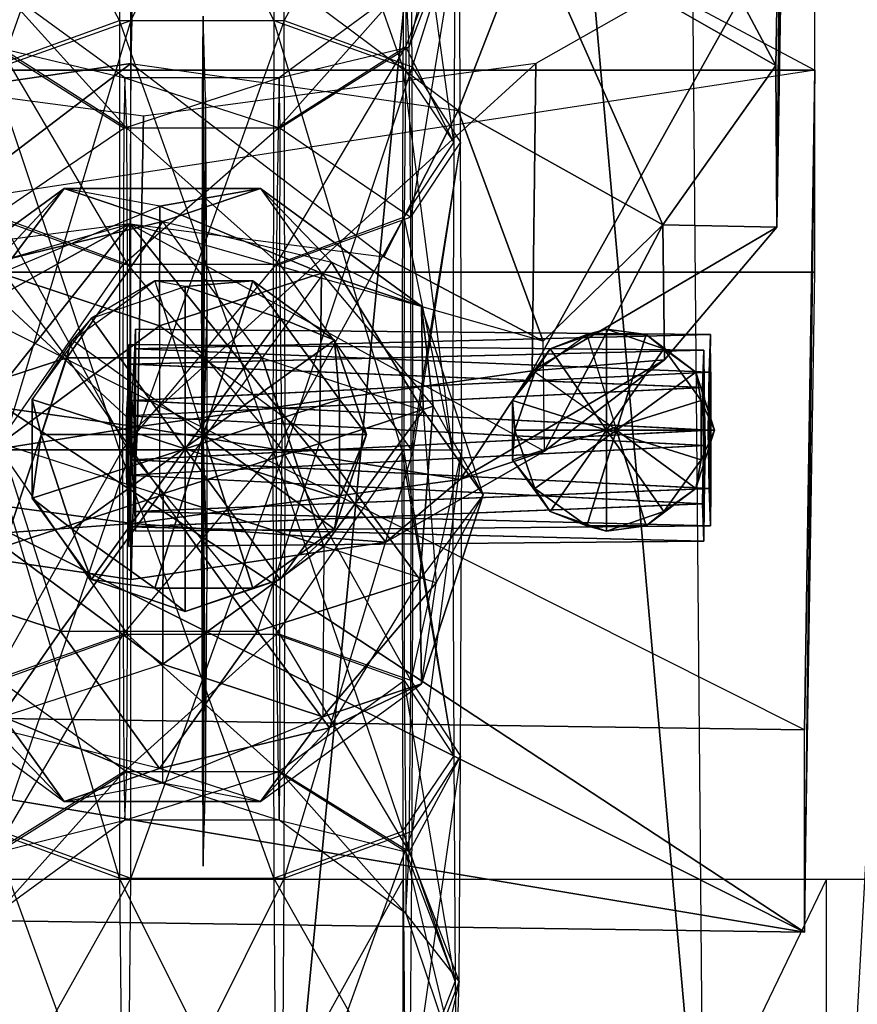
# Model space of a CAD drawing. Units: metres. Extents: x -0.73 to 0.9, y -1.23 to 1.2.
# Drawn here: x 0.08 to 0.12, y 0.48 to 0.53 of the extents above; entities that cross this region are included whole.
import ezdxf

# ---------------------------------------------------------------- set-up
doc = ezdxf.new("R2010")
doc.units = ezdxf.units.M

msp = doc.modelspace()

# ---------------------------------------------------------------- linework, layer by layer
for points in [[(0.110952, 0.792074, 0.193827), (0.115049, 0.327495, 0.18873), (0.140424, 0.791414, 0.202097)], [(0.113852, 0.327495, 0.362067), (0.139412, 0.791414, 0.349235), (0.159926, 0.327495, 0.329237)], [(0.160706, 0.327495, 0.222155), (0.140424, 0.791414, 0.202097), (0.115049, 0.327495, 0.18873)], [(0.065132, 0.590834, 0.435628), (0.048274, 0.394755, 0.418245), (0.083932, 0.394755, 0.438852)], [(0.065132, 0.590834, 0.435628), (0.083932, 0.394755, 0.438852), (0.102896, 0.590834, 0.435884)], [(0.102896, 0.590834, 0.435884), (0.083932, 0.394755, 0.438852), (0.120308, 0.394755, 0.418726)], [(0.102896, 0.590834, 0.435884), (0.120308, 0.394755, 0.418726), (0.13415, 0.590834, 0.397253)], [(0.13415, 0.590834, 0.397253), (0.120308, 0.394755, 0.418726), (0.142988, 0.394755, 0.365605)], [(0.045101, 0.570914, 0.319829), (0.119887, 0.531075, 0.317979), (0.119828, 0.570914, 0.317974)], [(0.119887, 0.531075, 0.317979), (0.047555, 0.531075, 0.317469), (0.045101, 0.570914, 0.319829)], [(0.104353, 0.538994, 0.364362), (0.10458, 0.556094, 0.326898), (0.117762, 0.531315, 0.360869)], [(0.117762, 0.531315, 0.360869), (0.10458, 0.556094, 0.326898), (0.118054, 0.548174, 0.32335)], [(0.082094, 0.550934, 0.070022), (0.081919, 0.533775, 0.087181), (0.075042, 0.546494, 0.067487)], [(0.075437, 0.531254, 0.01039), (0.075376, 0.546494, 0.025693), (0.082366, 0.550934, 0.023159)], [(0.082536, 0.533775, 0.00606), (0.082366, 0.550934, 0.023159), (0.075437, 0.531254, 0.01039)], [(0.082094, 0.550934, 0.070022), (0.081919, 0.533775, 0.087181), (0.090349, 0.533775, 0.087255)], [(0.090465, 0.550934, 0.07009), (0.090349, 0.533775, 0.087255), (0.082094, 0.550934, 0.070022)], [(0.082536, 0.533775, 0.00606), (0.082366, 0.550934, 0.023159), (0.090796, 0.550934, 0.023234)], [(0.090912, 0.533775, 0.006068), (0.090796, 0.550934, 0.023234), (0.082536, 0.533775, 0.00606)], [(0.090465, 0.550934, 0.07009), (0.090349, 0.533775, 0.087255), (0.097394, 0.531254, 0.082859)], [(0.097509, 0.546494, 0.067622), (0.097394, 0.531254, 0.082859), (0.090465, 0.550934, 0.07009)], [(0.090912, 0.533775, 0.006068), (0.090796, 0.550934, 0.023234), (0.097778, 0.546494, 0.025882)], [(0.117762, 0.531315, 0.360869), (0.118054, 0.548174, 0.32335), (0.117815, 0.522494, 0.356475)], [(0.117815, 0.522494, 0.356475), (0.118054, 0.548174, 0.32335), (0.118101, 0.539055, 0.319015)], [(0.075042, 0.546494, 0.067487), (0.074927, 0.531254, 0.082724), (0.081919, 0.533775, 0.087181)], [(0.097898, 0.531254, 0.010585), (0.097778, 0.546494, 0.025882), (0.090912, 0.533775, 0.006068)], [(0.097509, 0.546494, 0.067622), (0.097394, 0.531254, 0.082859), (0.100168, 0.527114, 0.075829)], [(0.100245, 0.539414, 0.063541), (0.100168, 0.527114, 0.075829), (0.097509, 0.546494, 0.067622)], [(0.097898, 0.531254, 0.010585), (0.097778, 0.546494, 0.025882), (0.100463, 0.539414, 0.029993)], [(0.097727, 0.532335, 0.034073), (0.097557, 0.535754, 0.046714), (0.100327, 0.543914, 0.046735)], [(0.100463, 0.539414, 0.029993), (0.100327, 0.543914, 0.046735), (0.097727, 0.532335, 0.034073)], [(0.064809, 0.528855, 0.380392), (0.061108, 0.538994, 0.364072), (0.082767, 0.542055, 0.365758)], [(0.064809, 0.528855, 0.380392), (0.082767, 0.542055, 0.365758), (0.08253, 0.531435, 0.381646)], [(0.100411, 0.528855, 0.380564), (0.082767, 0.542055, 0.365758), (0.08253, 0.531435, 0.381646)], [(0.100411, 0.528855, 0.380564), (0.082767, 0.542055, 0.365758), (0.104353, 0.538994, 0.364362)], [(0.097557, 0.535754, 0.046714), (0.09756, 0.532335, 0.059431), (0.100245, 0.539414, 0.063541)], [(0.100245, 0.539414, 0.063541), (0.100168, 0.527114, 0.075829), (0.09756, 0.532335, 0.059431)], [(0.097826, 0.523035, 0.024741), (0.097727, 0.532335, 0.034073), (0.100463, 0.539414, 0.029993)], [(0.100545, 0.527114, 0.017646), (0.100463, 0.539414, 0.029993), (0.097826, 0.523035, 0.024741)], [(0.100545, 0.527114, 0.017646), (0.100463, 0.539414, 0.029993), (0.097898, 0.531254, 0.010585)], [(0.100411, 0.528855, 0.380564), (0.104353, 0.538994, 0.364362), (0.111584, 0.522614, 0.377762)], [(0.111584, 0.522614, 0.377762), (0.104353, 0.538994, 0.364362), (0.117762, 0.531315, 0.360869)], [(0.104454, 0.514635, 0.353103), (0.118101, 0.539055, 0.319015), (0.104655, 0.531435, 0.315273)], [(0.117815, 0.522494, 0.356475), (0.118101, 0.539055, 0.319015), (0.104454, 0.514635, 0.353103)], [(0.075215, 0.535754, 0.04653), (0.075099, 0.532335, 0.059236), (0.0822, 0.530655, 0.046588)], [(0.082307, 0.527894, 0.036533), (0.0822, 0.530655, 0.046588), (0.075215, 0.535754, 0.04653)], [(0.075319, 0.532335, 0.033944), (0.075215, 0.535754, 0.04653), (0.082307, 0.527894, 0.036533)], [(0.097557, 0.535754, 0.046714), (0.09756, 0.532335, 0.059431), (0.090578, 0.527894, 0.056781)], [(0.09063, 0.530655, 0.046661), (0.090578, 0.527894, 0.056781), (0.097557, 0.535754, 0.046714)], [(0.097727, 0.532335, 0.034073), (0.097557, 0.535754, 0.046714), (0.09063, 0.530655, 0.046661)], [(0.081919, 0.533775, 0.087181), (0.081917, 0.510314, 0.09357), (0.074927, 0.531254, 0.082724)], [(0.075478, 0.510314, 0.00485), (0.075437, 0.531254, 0.01039), (0.082536, 0.533775, 0.00606)], [(0.082526, 0.510314, -0.000209), (0.082536, 0.533775, 0.00606), (0.075478, 0.510314, 0.00485)], [(0.081919, 0.533775, 0.087181), (0.081917, 0.510314, 0.09357), (0.090283, 0.510314, 0.093698)], [(0.090349, 0.533775, 0.087255), (0.090283, 0.510314, 0.093698), (0.081919, 0.533775, 0.087181)], [(0.082526, 0.510314, -0.000209), (0.082536, 0.533775, 0.00606), (0.090912, 0.533775, 0.006068)], [(0.090962, 0.510314, -0.000195), (0.090912, 0.533775, 0.006068), (0.082526, 0.510314, -0.000209)], [(0.086481, 0.534015, 0.04657), (0.086481, 0.510794, 0.04657), (0.086453, 0.529574, 0.060249)], [(0.086481, 0.534015, 0.04657), (0.086481, 0.510794, 0.04657), (0.086617, 0.529574, 0.033023)], [(0.090349, 0.533775, 0.087255), (0.090283, 0.510314, 0.093698), (0.097341, 0.510314, 0.088519)], [(0.097394, 0.531254, 0.082859), (0.097341, 0.510314, 0.088519), (0.090349, 0.533775, 0.087255)], [(0.090962, 0.510314, -0.000195), (0.090912, 0.533775, 0.006068), (0.097898, 0.531254, 0.010585)], [(0.075099, 0.532335, 0.059236), (0.075, 0.523035, 0.068568), (0.082148, 0.527894, 0.056708)], [(0.0822, 0.530655, 0.046588), (0.082148, 0.527894, 0.056708), (0.075099, 0.532335, 0.059236)], [(0.082356, 0.520455, 0.029004), (0.082307, 0.527894, 0.036533), (0.075319, 0.532335, 0.033944)], [(0.075359, 0.523035, 0.024607), (0.075319, 0.532335, 0.033944), (0.082356, 0.520455, 0.029004)], [(0.09756, 0.532335, 0.059431), (0.097467, 0.523035, 0.068702), (0.090475, 0.520455, 0.064245)], [(0.090578, 0.527894, 0.056781), (0.090475, 0.520455, 0.064245), (0.09756, 0.532335, 0.059431)], [(0.090683, 0.527894, 0.036541), (0.09063, 0.530655, 0.046661), (0.097727, 0.532335, 0.034073)], [(0.097826, 0.523035, 0.024741), (0.097727, 0.532335, 0.034073), (0.090683, 0.527894, 0.036541)], [(0.09756, 0.532335, 0.059431), (0.097467, 0.523035, 0.068702), (0.100168, 0.527114, 0.075829)], [(0.047, 0.496035, 0.394741), (0.119339, 0.495014, 0.39519), (0.047555, 0.531075, 0.317469)], [(0.047555, 0.531075, 0.317469), (0.119339, 0.483975, 0.39519), (0.047, 0.496035, 0.394741)], [(0.047555, 0.531075, 0.317469), (0.047, 0.484995, 0.394741), (0.119339, 0.483975, 0.39519)], [(0.119887, 0.531075, 0.317979), (0.119339, 0.495014, 0.39519), (0.047555, 0.531075, 0.317469)], [(0.119887, 0.531075, 0.317979), (0.047555, 0.520034, 0.317469), (0.119339, 0.483975, 0.39519)], [(0.119887, 0.531075, 0.317979), (0.047555, 0.520034, 0.317469), (0.119887, 0.520034, 0.317979)], [(0.119887, 0.531075, 0.317979), (0.047555, 0.520034, 0.317469), (0.047555, 0.531075, 0.317469)], [(0.047555, 0.531075, 0.317469), (0.119339, 0.483975, 0.39519), (0.047555, 0.520034, 0.317469)], [(0.047555, 0.531075, 0.317469), (0.119339, 0.483975, 0.39519), (0.119887, 0.531075, 0.317979)], [(0.047555, 0.531075, 0.317469), (0.119339, 0.483975, 0.39519), (0.119339, 0.495014, 0.39519)], [(0.082893, 0.511574, 0.351667), (0.061469, 0.531435, 0.314988), (0.061209, 0.514635, 0.352812)], [(0.082893, 0.511574, 0.351667), (0.083219, 0.528554, 0.313789), (0.061469, 0.531435, 0.314988)], [(0.068647, 0.520874, 0.393351), (0.064809, 0.528855, 0.380392), (0.08253, 0.531435, 0.381646)], [(0.068647, 0.520874, 0.393351), (0.08253, 0.531435, 0.381646), (0.082473, 0.522675, 0.394357)], [(0.074927, 0.531254, 0.082724), (0.074934, 0.510314, 0.088389), (0.081917, 0.510314, 0.09357)], [(0.09635, 0.520874, 0.393559), (0.08253, 0.531435, 0.381646), (0.082473, 0.522675, 0.394357)], [(0.09635, 0.520874, 0.393559), (0.08253, 0.531435, 0.381646), (0.100411, 0.528855, 0.380564)], [(0.082893, 0.511574, 0.351667), (0.104655, 0.531435, 0.315273), (0.083219, 0.528554, 0.313789)], [(0.104454, 0.514635, 0.353103), (0.104655, 0.531435, 0.315273), (0.082893, 0.511574, 0.351667)], [(0.097945, 0.510314, 0.004984), (0.097898, 0.531254, 0.010585), (0.090962, 0.510314, -0.000195)], [(0.097394, 0.531254, 0.082859), (0.097341, 0.510314, 0.088519), (0.100103, 0.510314, 0.080342)], [(0.100168, 0.527114, 0.075829), (0.100103, 0.510314, 0.080342), (0.097394, 0.531254, 0.082859)], [(0.097945, 0.510314, 0.004984), (0.097898, 0.531254, 0.010585), (0.100545, 0.527114, 0.017646)], [(0.111584, 0.522614, 0.377762), (0.117762, 0.531315, 0.360869), (0.117815, 0.522494, 0.356475)], [(0.119887, 0.531075, 0.317979), (0.119339, 0.483975, 0.39519), (0.119887, 0.520034, 0.317979)], [(0.119887, 0.531075, 0.317979), (0.119339, 0.483975, 0.39519), (0.119339, 0.495014, 0.39519)], [(0.09063, 0.530655, 0.046661), (0.090578, 0.527894, 0.056781), (0.082148, 0.527894, 0.056708)], [(0.0822, 0.530655, 0.046588), (0.082148, 0.527894, 0.056708), (0.09063, 0.530655, 0.046661)], [(0.090683, 0.527894, 0.036541), (0.09063, 0.530655, 0.046661), (0.0822, 0.530655, 0.046588)], [(0.082307, 0.527894, 0.036533), (0.0822, 0.530655, 0.046588), (0.090683, 0.527894, 0.036541)], [(0.086481, 0.510794, 0.04657), (0.086453, 0.529574, 0.060249), (0.086385, 0.517934, 0.068619)], [(0.086481, 0.510794, 0.04657), (0.086696, 0.517934, 0.024533), (0.086617, 0.529574, 0.033023)], [(0.09635, 0.520874, 0.393559), (0.100411, 0.528855, 0.380564), (0.105055, 0.516254, 0.391369)], [(0.105055, 0.516254, 0.391369), (0.100411, 0.528855, 0.380564), (0.111584, 0.522614, 0.377762)], [(0.082148, 0.527894, 0.056708), (0.082104, 0.520455, 0.064177), (0.075, 0.523035, 0.068568)], [(0.090578, 0.527894, 0.056781), (0.090475, 0.520455, 0.064245), (0.082104, 0.520455, 0.064177)], [(0.082148, 0.527894, 0.056708), (0.082104, 0.520455, 0.064177), (0.090578, 0.527894, 0.056781)], [(0.090667, 0.520455, 0.029067), (0.090683, 0.527894, 0.036541), (0.082307, 0.527894, 0.036533)], [(0.082356, 0.520455, 0.029004), (0.082307, 0.527894, 0.036533), (0.090667, 0.520455, 0.029067)], [(0.090667, 0.520455, 0.029067), (0.090683, 0.527894, 0.036541), (0.097826, 0.523035, 0.024741)], [(0.100168, 0.527114, 0.075829), (0.100103, 0.510314, 0.080342), (0.097467, 0.523035, 0.068702)], [(0.097843, 0.510314, 0.021368), (0.097826, 0.523035, 0.024741), (0.100545, 0.527114, 0.017646)], [(0.100605, 0.510314, 0.013192), (0.100545, 0.527114, 0.017646), (0.097843, 0.510314, 0.021368)], [(0.100605, 0.510314, 0.013192), (0.100545, 0.527114, 0.017646), (0.097945, 0.510314, 0.004984)], [(0.070096, 0.518174, 0.404156), (0.075424, 0.519974, 0.413458), (0.078891, 0.524595, 0.404204)], [(0.078891, 0.524595, 0.404204), (0.075117, 0.520575, 0.396313), (0.070096, 0.518174, 0.404156)], [(0.075117, 0.520575, 0.396313), (0.08428, 0.522795, 0.39501), (0.078891, 0.524595, 0.404204)], [(0.08411, 0.523634, 0.41211), (0.078891, 0.524595, 0.404204), (0.075424, 0.519974, 0.413458)], [(0.089608, 0.524595, 0.404312), (0.078891, 0.524595, 0.404204), (0.08428, 0.522795, 0.39501)], [(0.08411, 0.523634, 0.41211), (0.078891, 0.524595, 0.404204), (0.089608, 0.524595, 0.404312)], [(0.08411, 0.523634, 0.41211), (0.089608, 0.524595, 0.404312), (0.092954, 0.519974, 0.413548)], [(0.08428, 0.522795, 0.39501), (0.093483, 0.520575, 0.396483), (0.089608, 0.524595, 0.404312)], [(0.089608, 0.524595, 0.404312), (0.092954, 0.519974, 0.413548), (0.098403, 0.518174, 0.40436)], [(0.098403, 0.518174, 0.40436), (0.093483, 0.520575, 0.396483), (0.089608, 0.524595, 0.404312)], [(0.075424, 0.519974, 0.413458), (0.08411, 0.523634, 0.41211), (0.084095, 0.517095, 0.419281)], [(0.08411, 0.523634, 0.41211), (0.092954, 0.519974, 0.413548), (0.084095, 0.517095, 0.419281)], [(0.075, 0.523035, 0.068568), (0.075037, 0.510314, 0.072007), (0.082104, 0.520455, 0.064177)], [(0.082365, 0.510314, 0.026354), (0.082356, 0.520455, 0.029004), (0.075359, 0.523035, 0.024607)], [(0.075376, 0.510314, 0.021233), (0.075359, 0.523035, 0.024607), (0.082365, 0.510314, 0.026354)], [(0.097467, 0.523035, 0.068702), (0.097444, 0.510314, 0.072136), (0.09046, 0.510314, 0.066956)], [(0.090475, 0.520455, 0.064245), (0.09046, 0.510314, 0.066956), (0.097467, 0.523035, 0.068702)], [(0.097843, 0.510314, 0.021368), (0.097826, 0.523035, 0.024741), (0.090667, 0.520455, 0.029067)], [(0.097467, 0.523035, 0.068702), (0.097444, 0.510314, 0.072136), (0.100103, 0.510314, 0.080342)], [(0.060061, 0.516254, 0.391093), (0.082473, 0.522675, 0.394357), (0.068647, 0.520874, 0.393351)], [(0.082473, 0.522675, 0.394357), (0.060082, 0.510255, 0.388323), (0.060061, 0.516254, 0.391093)], [(0.082473, 0.522675, 0.394357), (0.068684, 0.505274, 0.385942), (0.060082, 0.510255, 0.388323)], [(0.082473, 0.522675, 0.394357), (0.08255, 0.503235, 0.385264), (0.068684, 0.505274, 0.385942)], [(0.075117, 0.520575, 0.396313), (0.079037, 0.515354, 0.389271), (0.08428, 0.522795, 0.39501)], [(0.089695, 0.515354, 0.389375), (0.08428, 0.522795, 0.39501), (0.079037, 0.515354, 0.389271)], [(0.105055, 0.516254, 0.391369), (0.082473, 0.522675, 0.394357), (0.09635, 0.520874, 0.393559)], [(0.082473, 0.522675, 0.394357), (0.096453, 0.505274, 0.386096), (0.08255, 0.503235, 0.385264)], [(0.082473, 0.522675, 0.394357), (0.105136, 0.510255, 0.388604), (0.096453, 0.505274, 0.386096)], [(0.082473, 0.522675, 0.394357), (0.105136, 0.510255, 0.388604), (0.105055, 0.516254, 0.391369)], [(0.093483, 0.520575, 0.396483), (0.089695, 0.515354, 0.389375), (0.08428, 0.522795, 0.39501)], [(0.111679, 0.515234, 0.374216), (0.117815, 0.522494, 0.356475), (0.104454, 0.514635, 0.353103)], [(0.105055, 0.516254, 0.391369), (0.111584, 0.522614, 0.377762), (0.105136, 0.510255, 0.388604)], [(0.105136, 0.510255, 0.388604), (0.111584, 0.522614, 0.377762), (0.111679, 0.515234, 0.374216)], [(0.111584, 0.522614, 0.377762), (0.117815, 0.522494, 0.356475), (0.111679, 0.515234, 0.374216)], [(0.075117, 0.520575, 0.396313), (0.079037, 0.515354, 0.389271), (0.070184, 0.512474, 0.394943)], [(0.082104, 0.520455, 0.064177), (0.082083, 0.510314, 0.066947), (0.075037, 0.510314, 0.072007)], [(0.090475, 0.520455, 0.064245), (0.09046, 0.510314, 0.066956), (0.082083, 0.510314, 0.066947)], [(0.082104, 0.520455, 0.064177), (0.082083, 0.510314, 0.066947), (0.090475, 0.520455, 0.064245)], [(0.090796, 0.510314, 0.026427), (0.090667, 0.520455, 0.029067), (0.082356, 0.520455, 0.029004)], [(0.082365, 0.510314, 0.026354), (0.082356, 0.520455, 0.029004), (0.090796, 0.510314, 0.026427)], [(0.093483, 0.520575, 0.396483), (0.089695, 0.515354, 0.389375), (0.098496, 0.512474, 0.395088)], [(0.090796, 0.510314, 0.026427), (0.090667, 0.520455, 0.029067), (0.097843, 0.510314, 0.021368)], [(0.093483, 0.520575, 0.396483), (0.098496, 0.512474, 0.395088), (0.098403, 0.518174, 0.40436)], [(0.047555, 0.520034, 0.317469), (0.047, 0.484995, 0.394741), (0.119339, 0.483975, 0.39519)], [(0.047555, 0.520034, 0.317469), (0.119339, 0.483975, 0.39519), (0.119887, 0.520034, 0.317979)], [(0.084095, 0.517095, 0.419281), (0.075426, 0.510674, 0.419184), (0.075424, 0.519974, 0.413458)], [(0.09283, 0.510674, 0.419323), (0.084095, 0.517095, 0.419281), (0.092954, 0.519974, 0.413548)], [(0.092954, 0.519974, 0.413548), (0.099048, 0.512715, 0.412196), (0.09283, 0.510674, 0.419323)], [(0.099048, 0.512715, 0.412196), (0.098403, 0.518174, 0.40436), (0.092954, 0.519974, 0.413548)], [(0.083841, 0.519555, 0.102551), (0.080387, 0.517514, 0.243009), (0.079327, 0.516315, 0.102485)], [(0.079327, 0.516315, 0.102485), (0.083841, 0.519555, 0.102551), (0.086491, 0.511155, 0.10256)], [(0.083841, 0.519555, 0.102551), (0.080387, 0.517514, 0.243009), (0.085504, 0.519254, 0.24307)], [(0.080387, 0.517514, 0.243009), (0.085504, 0.519254, 0.24307), (0.085504, 0.510375, 0.24307)], [(0.085504, 0.519254, 0.24307), (0.083841, 0.519555, 0.102551), (0.089202, 0.519555, 0.102576)], [(0.089202, 0.519555, 0.102576), (0.083841, 0.519555, 0.102551), (0.086491, 0.511155, 0.10256)], [(0.089202, 0.519555, 0.102576), (0.090687, 0.517514, 0.243078), (0.085504, 0.519254, 0.24307)], [(0.085504, 0.519254, 0.24307), (0.090687, 0.517514, 0.243078), (0.085504, 0.510375, 0.24307)], [(0.093662, 0.516315, 0.102575), (0.089202, 0.519555, 0.102576), (0.086491, 0.511155, 0.10256)], [(0.093662, 0.516315, 0.102575), (0.090687, 0.517514, 0.243078), (0.089202, 0.519555, 0.102576)], [(0.101776, 0.507854, 0.404378), (0.098403, 0.518174, 0.40436), (0.098496, 0.512474, 0.395088)], [(0.099048, 0.512715, 0.412196), (0.101776, 0.507854, 0.404378), (0.098403, 0.518174, 0.40436)], [(0.086481, 0.510794, 0.04657), (0.086385, 0.517934, 0.068619), (0.086385, 0.503714, 0.068619)], [(0.086481, 0.510794, 0.04657), (0.086696, 0.503714, 0.024533), (0.086696, 0.517934, 0.024533)], [(0.084091, 0.507854, 0.421872), (0.075426, 0.510674, 0.419184), (0.084095, 0.517095, 0.419281)], [(0.080387, 0.517514, 0.243009), (0.079327, 0.516315, 0.102485), (0.077133, 0.513075, 0.243003)], [(0.077133, 0.513075, 0.243003), (0.080387, 0.517514, 0.243009), (0.085504, 0.510375, 0.24307)], [(0.084091, 0.507854, 0.421872), (0.09283, 0.510674, 0.419323), (0.084095, 0.517095, 0.419281)], [(0.090687, 0.517514, 0.243078), (0.093935, 0.513075, 0.243145), (0.085504, 0.510375, 0.24307)], [(0.093662, 0.516315, 0.102575), (0.093935, 0.513075, 0.243145), (0.090687, 0.517514, 0.243078)], [(0.114201, 0.516614, 0.107168), (0.082754, 0.515834, 0.105762), (0.082776, 0.516914, 0.108718)], [(0.082754, 0.515834, 0.105762), (0.082776, 0.516914, 0.108718), (0.082776, 0.511395, 0.108718)], [(0.114201, 0.516614, 0.107168), (0.082754, 0.515834, 0.105762), (0.114217, 0.514574, 0.104457)], [(0.1142, 0.516614, 0.110363), (0.082761, 0.515834, 0.111429), (0.082776, 0.516914, 0.108718)], [(0.082776, 0.516914, 0.108718), (0.082761, 0.515834, 0.111429), (0.082776, 0.511395, 0.108718)], [(0.11412, 0.514574, 0.113127), (0.082761, 0.515834, 0.111429), (0.1142, 0.516614, 0.110363)], [(0.082776, 0.516914, 0.108718), (0.114201, 0.516614, 0.107168), (0.1142, 0.516614, 0.110363)], [(0.107432, 0.516614, 0.046803), (0.105429, 0.515834, 0.111342), (0.104602, 0.514574, 0.046776)], [(0.104602, 0.514574, 0.046776), (0.107432, 0.516614, 0.046803), (0.109056, 0.511395, 0.046836)], [(0.107432, 0.516614, 0.046803), (0.105429, 0.515834, 0.111342), (0.108505, 0.516914, 0.111331)], [(0.105429, 0.515834, 0.111342), (0.108505, 0.516914, 0.111331), (0.108505, 0.511395, 0.111331)], [(0.108505, 0.516914, 0.111331), (0.107432, 0.516614, 0.046803), (0.110681, 0.516614, 0.046869)], [(0.110681, 0.516614, 0.046869), (0.107432, 0.516614, 0.046803), (0.109056, 0.511395, 0.046836)], [(0.110681, 0.516614, 0.046869), (0.111638, 0.515834, 0.111326), (0.108505, 0.516914, 0.111331)], [(0.108505, 0.516914, 0.111331), (0.111638, 0.515834, 0.111326), (0.108505, 0.511395, 0.111331)], [(0.113385, 0.514574, 0.046945), (0.110681, 0.516614, 0.046869), (0.109056, 0.511395, 0.046836)], [(0.113385, 0.514574, 0.046945), (0.111638, 0.515834, 0.111326), (0.110681, 0.516614, 0.046869)], [(0.1142, 0.516614, 0.110363), (0.114201, 0.516614, 0.107168), (0.114114, 0.511395, 0.108727)], [(0.114217, 0.514574, 0.104457), (0.114201, 0.516614, 0.107168), (0.114114, 0.511395, 0.108727)], [(0.11412, 0.514574, 0.113127), (0.1142, 0.516614, 0.110363), (0.114114, 0.511395, 0.108727)], [(0.079327, 0.516315, 0.102485), (0.077133, 0.513075, 0.243003), (0.077638, 0.511155, 0.102507)], [(0.079327, 0.516315, 0.102485), (0.077638, 0.511155, 0.102507), (0.086491, 0.511155, 0.10256)], [(0.082414, 0.516075, 0.047512), (0.082414, 0.510554, 0.047512), (0.082399, 0.514995, 0.050223)], [(0.082399, 0.514995, 0.050223), (0.082414, 0.516075, 0.047512), (0.113839, 0.515775, 0.049157)], [(0.082414, 0.516075, 0.047512), (0.082414, 0.510554, 0.047512), (0.082452, 0.514995, 0.044562)], [(0.082414, 0.516075, 0.047512), (0.113839, 0.515775, 0.049157), (0.113839, 0.515775, 0.045963)], [(0.082452, 0.514995, 0.044562), (0.082414, 0.516075, 0.047512), (0.113839, 0.515775, 0.045963)], [(0.095406, 0.511155, 0.10262), (0.093662, 0.516315, 0.102575), (0.086491, 0.511155, 0.10256)], [(0.095406, 0.511155, 0.10262), (0.093935, 0.513075, 0.243145), (0.093662, 0.516315, 0.102575)], [(0.113839, 0.515775, 0.049157), (0.082399, 0.514995, 0.050223), (0.113758, 0.513735, 0.051922)], [(0.113855, 0.513735, 0.043252), (0.082452, 0.514995, 0.044562), (0.113839, 0.515775, 0.045963)], [(0.082754, 0.515834, 0.105762), (0.114217, 0.514574, 0.104457), (0.082593, 0.513014, 0.103638)], [(0.082593, 0.513014, 0.103638), (0.082754, 0.515834, 0.105762), (0.082776, 0.511395, 0.108718)], [(0.11412, 0.514574, 0.113127), (0.082711, 0.513014, 0.113232), (0.082761, 0.515834, 0.111429)], [(0.082761, 0.515834, 0.111429), (0.082711, 0.513014, 0.113232), (0.082776, 0.511395, 0.108718)], [(0.105429, 0.515834, 0.111342), (0.104602, 0.514574, 0.046776), (0.103387, 0.513014, 0.111269)], [(0.103387, 0.513014, 0.111269), (0.105429, 0.515834, 0.111342), (0.108505, 0.511395, 0.111331)], [(0.111638, 0.515834, 0.111326), (0.113687, 0.513014, 0.111339), (0.108505, 0.511395, 0.111331)], [(0.113385, 0.514574, 0.046945), (0.113687, 0.513014, 0.111339), (0.111638, 0.515834, 0.111326)], [(0.113839, 0.515775, 0.049157), (0.113812, 0.510554, 0.047526), (0.113758, 0.513735, 0.051922)], [(0.113839, 0.515775, 0.049157), (0.113812, 0.510554, 0.047526), (0.113839, 0.515775, 0.045963)], [(0.113812, 0.510554, 0.047526), (0.113855, 0.513735, 0.043252), (0.113839, 0.515775, 0.045963)], [(0.075604, 0.505035, 0.389248), (0.070184, 0.512474, 0.394943), (0.079037, 0.515354, 0.389271)], [(0.079037, 0.515354, 0.389271), (0.084289, 0.507854, 0.386633), (0.075604, 0.505035, 0.389248)], [(0.079037, 0.515354, 0.389271), (0.084289, 0.507854, 0.386633), (0.089695, 0.515354, 0.389375)], [(0.082414, 0.510554, 0.047512), (0.082291, 0.512175, 0.042438), (0.082452, 0.514995, 0.044562)], [(0.082452, 0.514995, 0.044562), (0.082291, 0.512175, 0.042438), (0.113855, 0.513735, 0.043252)], [(0.082414, 0.510554, 0.047512), (0.082399, 0.514995, 0.050223), (0.082349, 0.512175, 0.052026)], [(0.082349, 0.512175, 0.052026), (0.082399, 0.514995, 0.050223), (0.113758, 0.513735, 0.051922)], [(0.093068, 0.505035, 0.389392), (0.084289, 0.507854, 0.386633), (0.089695, 0.515354, 0.389375)], [(0.089695, 0.515354, 0.389375), (0.098496, 0.512474, 0.395088), (0.093068, 0.505035, 0.389392)], [(0.105136, 0.510255, 0.388604), (0.111679, 0.515234, 0.374216), (0.100527, 0.508695, 0.371053)], [(0.111679, 0.515234, 0.374216), (0.104454, 0.514635, 0.353103), (0.100527, 0.508695, 0.371053)], [(0.064871, 0.508695, 0.370816), (0.082893, 0.511574, 0.351667), (0.061209, 0.514635, 0.352812)], [(0.114217, 0.514574, 0.104457), (0.082593, 0.513014, 0.103638), (0.114209, 0.511395, 0.103252)], [(0.114073, 0.511395, 0.114268), (0.082711, 0.513014, 0.113232), (0.11412, 0.514574, 0.113127)], [(0.100527, 0.508695, 0.371053), (0.104454, 0.514635, 0.353103), (0.082893, 0.511574, 0.351667)], [(0.104602, 0.514574, 0.046776), (0.103387, 0.513014, 0.111269), (0.103515, 0.511395, 0.046795)], [(0.104602, 0.514574, 0.046776), (0.103515, 0.511395, 0.046795), (0.109056, 0.511395, 0.046836)], [(0.114418, 0.511395, 0.046861), (0.113385, 0.514574, 0.046945), (0.109056, 0.511395, 0.046836)], [(0.114418, 0.511395, 0.046861), (0.113687, 0.513014, 0.111339), (0.113385, 0.514574, 0.046945)], [(0.114073, 0.511395, 0.114268), (0.11412, 0.514574, 0.113127), (0.114114, 0.511395, 0.108727)], [(0.114217, 0.514574, 0.104457), (0.114209, 0.511395, 0.103252), (0.114114, 0.511395, 0.108727)], [(0.113907, 0.510554, 0.042052), (0.082291, 0.512175, 0.042438), (0.113855, 0.513735, 0.043252)], [(0.113758, 0.513735, 0.051922), (0.082349, 0.512175, 0.052026), (0.11383, 0.510554, 0.053073)], [(0.113812, 0.510554, 0.047526), (0.113758, 0.513735, 0.051922), (0.11383, 0.510554, 0.053073)], [(0.113812, 0.510554, 0.047526), (0.113907, 0.510554, 0.042052), (0.113855, 0.513735, 0.043252)], [(0.077638, 0.511155, 0.102507), (0.077133, 0.513075, 0.243003), (0.077133, 0.507675, 0.243003)], [(0.077133, 0.507675, 0.243003), (0.077133, 0.513075, 0.243003), (0.085504, 0.510375, 0.24307)], [(0.114209, 0.511395, 0.103252), (0.082593, 0.513014, 0.103638), (0.082593, 0.509774, 0.103638)], [(0.082593, 0.509774, 0.103638), (0.082593, 0.513014, 0.103638), (0.082776, 0.511395, 0.108718)], [(0.114073, 0.511395, 0.114268), (0.082711, 0.509774, 0.113232), (0.082711, 0.513014, 0.113232)], [(0.082711, 0.513014, 0.113232), (0.082711, 0.509774, 0.113232), (0.082776, 0.511395, 0.108718)], [(0.093935, 0.513075, 0.243145), (0.093935, 0.507675, 0.243145), (0.085504, 0.510375, 0.24307)], [(0.099048, 0.512715, 0.412196), (0.098315, 0.503235, 0.413573), (0.09283, 0.510674, 0.419323)], [(0.095406, 0.511155, 0.10262), (0.093935, 0.507675, 0.243145), (0.093935, 0.513075, 0.243145)], [(0.099048, 0.512715, 0.412196), (0.101776, 0.507854, 0.404378), (0.098315, 0.503235, 0.413573)], [(0.103515, 0.511395, 0.046795), (0.103387, 0.513014, 0.111269), (0.103387, 0.509774, 0.111269)], [(0.103387, 0.509774, 0.111269), (0.103387, 0.513014, 0.111269), (0.108505, 0.511395, 0.111331)], [(0.113687, 0.513014, 0.111339), (0.113687, 0.509774, 0.111339), (0.108505, 0.511395, 0.111331)], [(0.114418, 0.511395, 0.046861), (0.113687, 0.509774, 0.111339), (0.113687, 0.513014, 0.111339)], [(0.082414, 0.510554, 0.047512), (0.082291, 0.508935, 0.042438), (0.082291, 0.512175, 0.042438)], [(0.082291, 0.512175, 0.042438), (0.082291, 0.508935, 0.042438), (0.113907, 0.510554, 0.042052)], [(0.082414, 0.510554, 0.047512), (0.082349, 0.512175, 0.052026), (0.082349, 0.508935, 0.052026)], [(0.082349, 0.508935, 0.052026), (0.082349, 0.512175, 0.052026), (0.11383, 0.510554, 0.053073)], [(0.099208, 0.503054, 0.396481), (0.093068, 0.505035, 0.389392), (0.098496, 0.512474, 0.395088)], [(0.098496, 0.512474, 0.395088), (0.099208, 0.503054, 0.396481), (0.101776, 0.507854, 0.404378)], [(0.082621, 0.506294, 0.369842), (0.082893, 0.511574, 0.351667), (0.064871, 0.508695, 0.370816)], [(0.077638, 0.511155, 0.102507), (0.077133, 0.507675, 0.243003), (0.079327, 0.505995, 0.102485)], [(0.077638, 0.511155, 0.102507), (0.079327, 0.505995, 0.102485), (0.086491, 0.511155, 0.10256)], [(0.079327, 0.505995, 0.102485), (0.083841, 0.502755, 0.102551), (0.086491, 0.511155, 0.10256)], [(0.114209, 0.511395, 0.103252), (0.082593, 0.509774, 0.103638), (0.114217, 0.508214, 0.104457)], [(0.082754, 0.506954, 0.105762), (0.082593, 0.509774, 0.103638), (0.082776, 0.511395, 0.108718)], [(0.100527, 0.508695, 0.371053), (0.082893, 0.511574, 0.351667), (0.082621, 0.506294, 0.369842)], [(0.11412, 0.508214, 0.113127), (0.082711, 0.509774, 0.113232), (0.114073, 0.511395, 0.114268)], [(0.082711, 0.509774, 0.113232), (0.082761, 0.506954, 0.111429), (0.082776, 0.511395, 0.108718)], [(0.082776, 0.505874, 0.108718), (0.082754, 0.506954, 0.105762), (0.082776, 0.511395, 0.108718)], [(0.082761, 0.506954, 0.111429), (0.082776, 0.505874, 0.108718), (0.082776, 0.511395, 0.108718)], [(0.083841, 0.502755, 0.102551), (0.089202, 0.502755, 0.102576), (0.086491, 0.511155, 0.10256)], [(0.089202, 0.502755, 0.102576), (0.093662, 0.505995, 0.102575), (0.086491, 0.511155, 0.10256)], [(0.093662, 0.505995, 0.102575), (0.095406, 0.511155, 0.10262), (0.086491, 0.511155, 0.10256)], [(0.093662, 0.505995, 0.102575), (0.093935, 0.507675, 0.243145), (0.095406, 0.511155, 0.10262)], [(0.103515, 0.511395, 0.046795), (0.103387, 0.509774, 0.111269), (0.104602, 0.508214, 0.046776)], [(0.105429, 0.506954, 0.111342), (0.103387, 0.509774, 0.111269), (0.108505, 0.511395, 0.111331)], [(0.103515, 0.511395, 0.046795), (0.104602, 0.508214, 0.046776), (0.109056, 0.511395, 0.046836)], [(0.104602, 0.508214, 0.046776), (0.107432, 0.506174, 0.046803), (0.109056, 0.511395, 0.046836)], [(0.108505, 0.505874, 0.111331), (0.105429, 0.506954, 0.111342), (0.108505, 0.511395, 0.111331)], [(0.107432, 0.506174, 0.046803), (0.110681, 0.506174, 0.046869), (0.109056, 0.511395, 0.046836)], [(0.111638, 0.506954, 0.111326), (0.108505, 0.505874, 0.111331), (0.108505, 0.511395, 0.111331)], [(0.113687, 0.509774, 0.111339), (0.111638, 0.506954, 0.111326), (0.108505, 0.511395, 0.111331)], [(0.110681, 0.506174, 0.046869), (0.113385, 0.508214, 0.046945), (0.109056, 0.511395, 0.046836)], [(0.113385, 0.508214, 0.046945), (0.114418, 0.511395, 0.046861), (0.109056, 0.511395, 0.046836)], [(0.113385, 0.508214, 0.046945), (0.113687, 0.509774, 0.111339), (0.114418, 0.511395, 0.046861)], [(0.11412, 0.508214, 0.113127), (0.114073, 0.511395, 0.114268), (0.114114, 0.511395, 0.108727)], [(0.114209, 0.511395, 0.103252), (0.114217, 0.508214, 0.104457), (0.114114, 0.511395, 0.108727)], [(0.114217, 0.508214, 0.104457), (0.114201, 0.506174, 0.107168), (0.114114, 0.511395, 0.108727)], [(0.114201, 0.506174, 0.107168), (0.1142, 0.506174, 0.110363), (0.114114, 0.511395, 0.108727)], [(0.1142, 0.506174, 0.110363), (0.11412, 0.508214, 0.113127), (0.114114, 0.511395, 0.108727)], [(0.075426, 0.510674, 0.419184), (0.07868, 0.500415, 0.41919), (0.070003, 0.503235, 0.413428)], [(0.084091, 0.507854, 0.421872), (0.075426, 0.510674, 0.419184), (0.07868, 0.500415, 0.41919)], [(0.084091, 0.507854, 0.421872), (0.089457, 0.500415, 0.419304), (0.09283, 0.510674, 0.419323)], [(0.086481, 0.510794, 0.04657), (0.086385, 0.503714, 0.068619), (0.086453, 0.492015, 0.060249)], [(0.086481, 0.510794, 0.04657), (0.086453, 0.492015, 0.060249), (0.086481, 0.487574, 0.04657)], [(0.086481, 0.510794, 0.04657), (0.086481, 0.487574, 0.04657), (0.086617, 0.492015, 0.033023)], [(0.086481, 0.510794, 0.04657), (0.086617, 0.492015, 0.033023), (0.086696, 0.503714, 0.024533)], [(0.089457, 0.500415, 0.419304), (0.09283, 0.510674, 0.419323), (0.098315, 0.503235, 0.413573)], [(0.074934, 0.510314, 0.088389), (0.074927, 0.489494, 0.082724), (0.081919, 0.486914, 0.087181)], [(0.081917, 0.510314, 0.09357), (0.081919, 0.486914, 0.087181), (0.074934, 0.510314, 0.088389)], [(0.082083, 0.510314, 0.066947), (0.082104, 0.500234, 0.064177), (0.075, 0.497715, 0.068568)], [(0.075037, 0.510314, 0.072007), (0.075, 0.497715, 0.068568), (0.082083, 0.510314, 0.066947)], [(0.075359, 0.497715, 0.024607), (0.075376, 0.510314, 0.021233), (0.082356, 0.500234, 0.029004)], [(0.082356, 0.500234, 0.029004), (0.082365, 0.510314, 0.026354), (0.075376, 0.510314, 0.021233)], [(0.075437, 0.489494, 0.01039), (0.075478, 0.510314, 0.00485), (0.082526, 0.510314, -0.000209)], [(0.082536, 0.486914, 0.00606), (0.082526, 0.510314, -0.000209), (0.075437, 0.489494, 0.01039)], [(0.080387, 0.503235, 0.243009), (0.077133, 0.507675, 0.243003), (0.085504, 0.510375, 0.24307)], [(0.085504, 0.501494, 0.24307), (0.080387, 0.503235, 0.243009), (0.085504, 0.510375, 0.24307)], [(0.081917, 0.510314, 0.09357), (0.081919, 0.486914, 0.087181), (0.090349, 0.486914, 0.087255)], [(0.090283, 0.510314, 0.093698), (0.090349, 0.486914, 0.087255), (0.081917, 0.510314, 0.09357)], [(0.082083, 0.510314, 0.066947), (0.082104, 0.500234, 0.064177), (0.09046, 0.510314, 0.066956)], [(0.09046, 0.510314, 0.066956), (0.090475, 0.500234, 0.064245), (0.082104, 0.500234, 0.064177)], [(0.082414, 0.510554, 0.047512), (0.082452, 0.506115, 0.044562), (0.082291, 0.508935, 0.042438)], [(0.113855, 0.507375, 0.043252), (0.082291, 0.508935, 0.042438), (0.113907, 0.510554, 0.042052)], [(0.082414, 0.510554, 0.047512), (0.082349, 0.508935, 0.052026), (0.082399, 0.506115, 0.050223)], [(0.11383, 0.510554, 0.053073), (0.082349, 0.508935, 0.052026), (0.113758, 0.507375, 0.051922)], [(0.082356, 0.500234, 0.029004), (0.082365, 0.510314, 0.026354), (0.090667, 0.500234, 0.029067)], [(0.090667, 0.500234, 0.029067), (0.090796, 0.510314, 0.026427), (0.082365, 0.510314, 0.026354)], [(0.082414, 0.510554, 0.047512), (0.082399, 0.506115, 0.050223), (0.082414, 0.505035, 0.047512)], [(0.082414, 0.510554, 0.047512), (0.082414, 0.505035, 0.047512), (0.082452, 0.506115, 0.044562)], [(0.082536, 0.486914, 0.00606), (0.082526, 0.510314, -0.000209), (0.090962, 0.510314, -0.000195)], [(0.090912, 0.486914, 0.006068), (0.090962, 0.510314, -0.000195), (0.082536, 0.486914, 0.00606)], [(0.090687, 0.503235, 0.243078), (0.085504, 0.501494, 0.24307), (0.085504, 0.510375, 0.24307)], [(0.093935, 0.507675, 0.243145), (0.090687, 0.503235, 0.243078), (0.085504, 0.510375, 0.24307)], [(0.090283, 0.510314, 0.093698), (0.090349, 0.486914, 0.087255), (0.097394, 0.489494, 0.082859)], [(0.097341, 0.510314, 0.088519), (0.097394, 0.489494, 0.082859), (0.090283, 0.510314, 0.093698)], [(0.09046, 0.510314, 0.066956), (0.090475, 0.500234, 0.064245), (0.097444, 0.510314, 0.072136)], [(0.097444, 0.510314, 0.072136), (0.097467, 0.497715, 0.068702), (0.090475, 0.500234, 0.064245)], [(0.090667, 0.500234, 0.029067), (0.090796, 0.510314, 0.026427), (0.097826, 0.497715, 0.024741)], [(0.097826, 0.497715, 0.024741), (0.097843, 0.510314, 0.021368), (0.090796, 0.510314, 0.026427)], [(0.090912, 0.486914, 0.006068), (0.090962, 0.510314, -0.000195), (0.097945, 0.510314, 0.004984)], [(0.097898, 0.489494, 0.010585), (0.097945, 0.510314, 0.004984), (0.090912, 0.486914, 0.006068)], [(0.105136, 0.510255, 0.388604), (0.100527, 0.508695, 0.371053), (0.096453, 0.505274, 0.386096)], [(0.097341, 0.510314, 0.088519), (0.097394, 0.489494, 0.082859), (0.100168, 0.493575, 0.075829)], [(0.100103, 0.510314, 0.080342), (0.100168, 0.493575, 0.075829), (0.097341, 0.510314, 0.088519)], [(0.097444, 0.510314, 0.072136), (0.097467, 0.497715, 0.068702), (0.100168, 0.493575, 0.075829)], [(0.100103, 0.510314, 0.080342), (0.100168, 0.493575, 0.075829), (0.097444, 0.510314, 0.072136)], [(0.097826, 0.497715, 0.024741), (0.097843, 0.510314, 0.021368), (0.100605, 0.510314, 0.013192)], [(0.100545, 0.493575, 0.017646), (0.100605, 0.510314, 0.013192), (0.097826, 0.497715, 0.024741)], [(0.097898, 0.489494, 0.010585), (0.097945, 0.510314, 0.004984), (0.100605, 0.510314, 0.013192)], [(0.100545, 0.493575, 0.017646), (0.100605, 0.510314, 0.013192), (0.097898, 0.489494, 0.010585)], [(0.113812, 0.510554, 0.047526), (0.11383, 0.510554, 0.053073), (0.113758, 0.507375, 0.051922)], [(0.113812, 0.510554, 0.047526), (0.113758, 0.507375, 0.051922), (0.113839, 0.505335, 0.049157)], [(0.113812, 0.510554, 0.047526), (0.113839, 0.505335, 0.049157), (0.113839, 0.505335, 0.045963)], [(0.113812, 0.510554, 0.047526), (0.113839, 0.505335, 0.045963), (0.113855, 0.507375, 0.043252)], [(0.113812, 0.510554, 0.047526), (0.113855, 0.507375, 0.043252), (0.113907, 0.510554, 0.042052)], [(0.114217, 0.508214, 0.104457), (0.082593, 0.509774, 0.103638), (0.082754, 0.506954, 0.105762)], [(0.11412, 0.508214, 0.113127), (0.082761, 0.506954, 0.111429), (0.082711, 0.509774, 0.113232)], [(0.104602, 0.508214, 0.046776), (0.103387, 0.509774, 0.111269), (0.105429, 0.506954, 0.111342)], [(0.113385, 0.508214, 0.046945), (0.111638, 0.506954, 0.111326), (0.113687, 0.509774, 0.111339)], [(0.068684, 0.505274, 0.385942), (0.082621, 0.506294, 0.369842), (0.064871, 0.508695, 0.370816)], [(0.082291, 0.508935, 0.042438), (0.082452, 0.506115, 0.044562), (0.113855, 0.507375, 0.043252)], [(0.082399, 0.506115, 0.050223), (0.082349, 0.508935, 0.052026), (0.113758, 0.507375, 0.051922)], [(0.096453, 0.505274, 0.386096), (0.100527, 0.508695, 0.371053), (0.082621, 0.506294, 0.369842)], [(0.114217, 0.508214, 0.104457), (0.082754, 0.506954, 0.105762), (0.114201, 0.506174, 0.107168)], [(0.1142, 0.506174, 0.110363), (0.082761, 0.506954, 0.111429), (0.11412, 0.508214, 0.113127)], [(0.104602, 0.508214, 0.046776), (0.105429, 0.506954, 0.111342), (0.107432, 0.506174, 0.046803)], [(0.110681, 0.506174, 0.046869), (0.111638, 0.506954, 0.111326), (0.113385, 0.508214, 0.046945)], [(0.075604, 0.505035, 0.389248), (0.084289, 0.507854, 0.386633), (0.084273, 0.498615, 0.389344)], [(0.079327, 0.505995, 0.102485), (0.077133, 0.507675, 0.243003), (0.080387, 0.503235, 0.243009)], [(0.084091, 0.507854, 0.421872), (0.07868, 0.500415, 0.41919), (0.089457, 0.500415, 0.419304)], [(0.113758, 0.507375, 0.051922), (0.082399, 0.506115, 0.050223), (0.113839, 0.505335, 0.049157)], [(0.113839, 0.505335, 0.045963), (0.082452, 0.506115, 0.044562), (0.113855, 0.507375, 0.043252)], [(0.084273, 0.498615, 0.389344), (0.084289, 0.507854, 0.386633), (0.093068, 0.505035, 0.389392)], [(0.093662, 0.505995, 0.102575), (0.090687, 0.503235, 0.243078), (0.093935, 0.507675, 0.243145)], [(0.101776, 0.507854, 0.404378), (0.098315, 0.503235, 0.413573), (0.098403, 0.497534, 0.40436)], [(0.098403, 0.497534, 0.40436), (0.099208, 0.503054, 0.396481), (0.101776, 0.507854, 0.404378)], [(0.114201, 0.506174, 0.107168), (0.082754, 0.506954, 0.105762), (0.082776, 0.505874, 0.108718)], [(0.1142, 0.506174, 0.110363), (0.082776, 0.505874, 0.108718), (0.082761, 0.506954, 0.111429)], [(0.107432, 0.506174, 0.046803), (0.105429, 0.506954, 0.111342), (0.108505, 0.505874, 0.111331)], [(0.110681, 0.506174, 0.046869), (0.108505, 0.505874, 0.111331), (0.111638, 0.506954, 0.111326)], [(0.08255, 0.503235, 0.385264), (0.082621, 0.506294, 0.369842), (0.068684, 0.505274, 0.385942)], [(0.096453, 0.505274, 0.386096), (0.082621, 0.506294, 0.369842), (0.08255, 0.503235, 0.385264)], [(0.079327, 0.505995, 0.102485), (0.080387, 0.503235, 0.243009), (0.083841, 0.502755, 0.102551)], [(0.082414, 0.505035, 0.047512), (0.082399, 0.506115, 0.050223), (0.113839, 0.505335, 0.049157)], [(0.082452, 0.506115, 0.044562), (0.082414, 0.505035, 0.047512), (0.113839, 0.505335, 0.045963)], [(0.114201, 0.506174, 0.107168), (0.082776, 0.505874, 0.108718), (0.1142, 0.506174, 0.110363)], [(0.089202, 0.502755, 0.102576), (0.090687, 0.503235, 0.243078), (0.093662, 0.505995, 0.102575)], [(0.107432, 0.506174, 0.046803), (0.108505, 0.505874, 0.111331), (0.110681, 0.506174, 0.046869)], [(0.113839, 0.505335, 0.049157), (0.082414, 0.505035, 0.047512), (0.113839, 0.505335, 0.045963)], [(0.084273, 0.498615, 0.389344), (0.075551, 0.495735, 0.394908), (0.075604, 0.505035, 0.389248)], [(0.093068, 0.505035, 0.389392), (0.093015, 0.495735, 0.395052), (0.084273, 0.498615, 0.389344)], [(0.099208, 0.503054, 0.396481), (0.093068, 0.505035, 0.389392), (0.093015, 0.495735, 0.395052)], [(0.075016, 0.495134, 0.412034), (0.070003, 0.503235, 0.413428), (0.07868, 0.500415, 0.41919)], [(0.083841, 0.502755, 0.102551), (0.080387, 0.503235, 0.243009), (0.085504, 0.501494, 0.24307)], [(0.089202, 0.502755, 0.102576), (0.085504, 0.501494, 0.24307), (0.090687, 0.503235, 0.243078)], [(0.098315, 0.503235, 0.413573), (0.093383, 0.495134, 0.412203), (0.089457, 0.500415, 0.419304)], [(0.099208, 0.503054, 0.396481), (0.093015, 0.495735, 0.395052), (0.098403, 0.497534, 0.40436)], [(0.093383, 0.495134, 0.412203), (0.098403, 0.497534, 0.40436), (0.098315, 0.503235, 0.413573)], [(0.083841, 0.502755, 0.102551), (0.085504, 0.501494, 0.24307), (0.089202, 0.502755, 0.102576)], [(0.0841, 0.492915, 0.413495), (0.075016, 0.495134, 0.412034), (0.07868, 0.500415, 0.41919)], [(0.07868, 0.500415, 0.41919), (0.089457, 0.500415, 0.419304), (0.0841, 0.492915, 0.413495)], [(0.093383, 0.495134, 0.412203), (0.0841, 0.492915, 0.413495), (0.089457, 0.500415, 0.419304)], [(0.075, 0.497715, 0.068568), (0.075099, 0.488355, 0.059236), (0.082104, 0.500234, 0.064177)], [(0.082104, 0.500234, 0.064177), (0.082148, 0.492734, 0.056708), (0.075099, 0.488355, 0.059236)], [(0.082307, 0.492734, 0.036533), (0.082356, 0.500234, 0.029004), (0.075359, 0.497715, 0.024607)], [(0.082104, 0.500234, 0.064177), (0.082148, 0.492734, 0.056708), (0.090475, 0.500234, 0.064245)], [(0.090475, 0.500234, 0.064245), (0.090578, 0.492734, 0.056781), (0.082148, 0.492734, 0.056708)], [(0.082307, 0.492734, 0.036533), (0.082356, 0.500234, 0.029004), (0.090683, 0.492734, 0.036541)], [(0.090683, 0.492734, 0.036541), (0.090667, 0.500234, 0.029067), (0.082356, 0.500234, 0.029004)], [(0.090475, 0.500234, 0.064245), (0.090578, 0.492734, 0.056781), (0.097467, 0.497715, 0.068702)], [(0.097727, 0.488355, 0.034073), (0.097826, 0.497715, 0.024741), (0.090667, 0.500234, 0.029067)], [(0.090683, 0.492734, 0.036541), (0.090667, 0.500234, 0.029067), (0.097727, 0.488355, 0.034073)], [(0.08427, 0.492135, 0.396395), (0.084273, 0.498615, 0.389344), (0.075551, 0.495735, 0.394908)], [(0.08427, 0.492135, 0.396395), (0.084273, 0.498615, 0.389344), (0.093015, 0.495735, 0.395052)], [(0.075319, 0.488355, 0.033944), (0.075359, 0.497715, 0.024607), (0.082307, 0.492734, 0.036533)], [(0.097467, 0.497715, 0.068702), (0.09756, 0.488355, 0.059431), (0.090578, 0.492734, 0.056781)], [(0.097467, 0.497715, 0.068702), (0.09756, 0.488355, 0.059431), (0.100245, 0.481275, 0.063541)], [(0.100168, 0.493575, 0.075829), (0.100245, 0.481275, 0.063541), (0.097467, 0.497715, 0.068702)], [(0.097727, 0.488355, 0.034073), (0.097826, 0.497715, 0.024741), (0.100545, 0.493575, 0.017646)], [(0.070151, 0.497534, 0.404222), (0.078891, 0.491115, 0.404204), (0.075551, 0.495735, 0.394908)], [(0.075016, 0.495134, 0.412034), (0.070151, 0.497534, 0.404222), (0.078891, 0.491115, 0.404204)], [(0.089608, 0.491115, 0.404312), (0.098403, 0.497534, 0.40436), (0.093015, 0.495735, 0.395052)], [(0.093383, 0.495134, 0.412203), (0.089608, 0.491115, 0.404312), (0.098403, 0.497534, 0.40436)], [(0.047, 0.496035, 0.394741), (0.119339, 0.483975, 0.39519), (0.047, 0.484995, 0.394741)], [(0.047, 0.496035, 0.394741), (0.119339, 0.483975, 0.39519), (0.119339, 0.495014, 0.39519)], [(0.08427, 0.492135, 0.396395), (0.075551, 0.495735, 0.394908), (0.078891, 0.491115, 0.404204)], [(0.093015, 0.495735, 0.395052), (0.08427, 0.492135, 0.396395), (0.089608, 0.491115, 0.404312)], [(0.075016, 0.495134, 0.412034), (0.078891, 0.491115, 0.404204), (0.0841, 0.492915, 0.413495)], [(0.093383, 0.495134, 0.412203), (0.089608, 0.491115, 0.404312), (0.0841, 0.492915, 0.413495)], [(0.100168, 0.493575, 0.075829), (0.100245, 0.481275, 0.063541), (0.097394, 0.489494, 0.082859)], [(0.100463, 0.481275, 0.029993), (0.100545, 0.493575, 0.017646), (0.097727, 0.488355, 0.034073)], [(0.097778, 0.474194, 0.025882), (0.097898, 0.489494, 0.010585), (0.100545, 0.493575, 0.017646)], [(0.100463, 0.481275, 0.029993), (0.100545, 0.493575, 0.017646), (0.097778, 0.474194, 0.025882)], [(0.089608, 0.491115, 0.404312), (0.0841, 0.492915, 0.413495), (0.078891, 0.491115, 0.404204)], [(0.075099, 0.488355, 0.059236), (0.075215, 0.484995, 0.04653), (0.082148, 0.492734, 0.056708)], [(0.082148, 0.492734, 0.056708), (0.0822, 0.490094, 0.046588), (0.075215, 0.484995, 0.04653)], [(0.0822, 0.490094, 0.046588), (0.082307, 0.492734, 0.036533), (0.075319, 0.488355, 0.033944)], [(0.082148, 0.492734, 0.056708), (0.0822, 0.490094, 0.046588), (0.090578, 0.492734, 0.056781)], [(0.090578, 0.492734, 0.056781), (0.09063, 0.490094, 0.046661), (0.0822, 0.490094, 0.046588)], [(0.0822, 0.490094, 0.046588), (0.082307, 0.492734, 0.036533), (0.09063, 0.490094, 0.046661)], [(0.09063, 0.490094, 0.046661), (0.090683, 0.492734, 0.036541), (0.082307, 0.492734, 0.036533)], [(0.090578, 0.492734, 0.056781), (0.09063, 0.490094, 0.046661), (0.09756, 0.488355, 0.059431)], [(0.09063, 0.490094, 0.046661), (0.090683, 0.492734, 0.036541), (0.097557, 0.484995, 0.046714)], [(0.097557, 0.484995, 0.046714), (0.097727, 0.488355, 0.034073), (0.090683, 0.492734, 0.036541)], [(0.078891, 0.491115, 0.404204), (0.08427, 0.492135, 0.396395), (0.089608, 0.491115, 0.404312)], [(0.075215, 0.484995, 0.04653), (0.075319, 0.488355, 0.033944), (0.0822, 0.490094, 0.046588)], [(0.09756, 0.488355, 0.059431), (0.097557, 0.484995, 0.046714), (0.09063, 0.490094, 0.046661)], [(0.074927, 0.489494, 0.082724), (0.075042, 0.474194, 0.067487), (0.082094, 0.469755, 0.070022)], [(0.081919, 0.486914, 0.087181), (0.082094, 0.469755, 0.070022), (0.074927, 0.489494, 0.082724)], [(0.075376, 0.474194, 0.025693), (0.075437, 0.489494, 0.01039), (0.082536, 0.486914, 0.00606)], [(0.097394, 0.489494, 0.082859), (0.097509, 0.474194, 0.067622), (0.090349, 0.486914, 0.087255)], [(0.090796, 0.469755, 0.023234), (0.090912, 0.486914, 0.006068), (0.097898, 0.489494, 0.010585)], [(0.097778, 0.474194, 0.025882), (0.097898, 0.489494, 0.010585), (0.090796, 0.469755, 0.023234)], [(0.097394, 0.489494, 0.082859), (0.097509, 0.474194, 0.067622), (0.100245, 0.481275, 0.063541)], [(0.09756, 0.488355, 0.059431), (0.097557, 0.484995, 0.046714), (0.100327, 0.476774, 0.046735)], [(0.097557, 0.484995, 0.046714), (0.097727, 0.488355, 0.034073), (0.100463, 0.481275, 0.029993)], [(0.100245, 0.481275, 0.063541), (0.100327, 0.476774, 0.046735), (0.09756, 0.488355, 0.059431)], [(0.082366, 0.469755, 0.023159), (0.082536, 0.486914, 0.00606), (0.075376, 0.474194, 0.025693)], [(0.081919, 0.486914, 0.087181), (0.082094, 0.469755, 0.070022), (0.090465, 0.469755, 0.07009)], [(0.090349, 0.486914, 0.087255), (0.090465, 0.469755, 0.07009), (0.081919, 0.486914, 0.087181)], [(0.082366, 0.469755, 0.023159), (0.082536, 0.486914, 0.00606), (0.090912, 0.486914, 0.006068)], [(0.090796, 0.469755, 0.023234), (0.090912, 0.486914, 0.006068), (0.082366, 0.469755, 0.023159)], [(0.090349, 0.486914, 0.087255), (0.090465, 0.469755, 0.07009), (0.097509, 0.474194, 0.067622)], [(0.097406, 0.486855, 0.394503), (0.070746, 0.438855, 0.394092), (0.097406, 0.438855, 0.394503)], [(0.097406, 0.486855, 0.394503), (0.070746, 0.438855, 0.394092), (0.070746, 0.486855, 0.394092)], [(0.12054, 0.486855, 0.355708), (0.097406, 0.438855, 0.394503), (0.12054, 0.438855, 0.355708)], [(0.12054, 0.486855, 0.355708), (0.097406, 0.438855, 0.394503), (0.097406, 0.486855, 0.394503)], [(0.129444, 0.486855, 0.293389), (0.12054, 0.438855, 0.355708), (0.129444, 0.438855, 0.293389)], [(0.129444, 0.486855, 0.293389), (0.12054, 0.438855, 0.355708), (0.12054, 0.486855, 0.355708)], [(0.100327, 0.476774, 0.046735), (0.100463, 0.481275, 0.029993), (0.097557, 0.484995, 0.046714)], [(0.100245, 0.481275, 0.063541), (0.100327, 0.476774, 0.046735), (0.097509, 0.474194, 0.067622)], [(0.097557, 0.468615, 0.046714), (0.097778, 0.474194, 0.025882), (0.100463, 0.481275, 0.029993)], [(0.100327, 0.476774, 0.046735), (0.100463, 0.481275, 0.029993), (0.097557, 0.468615, 0.046714)]]:
    msp.add_3dface(points)

doc.saveas('drawing.dxf')
